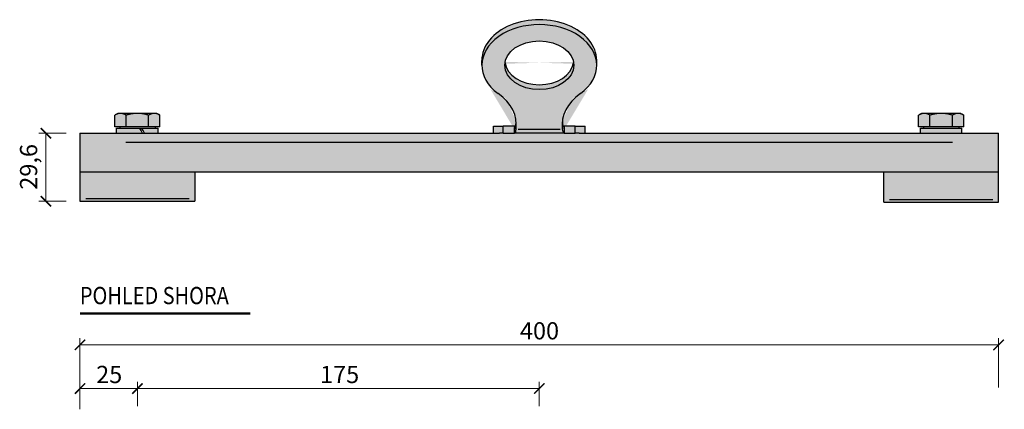
# Model space of a CAD drawing. Units: millimetres. Extents: x -25657 to -5903, y -19765 to -43.
# Drawn here: x -9413 to -8984, y -636 to -467 of the extents above; entities that cross this region are included whole.
import ezdxf

# ---------------------------------------------------------------- set-up
doc = ezdxf.new("R2010")
doc.units = ezdxf.units.MM
doc.header["$PDMODE"] = 3
doc.layers.add('TOPWET_DETIAL', color=7, linetype='Continuous', lineweight=13, true_color=0xfdb63a)
for name, color, linetype, lineweight in [('TOPWET_KOTY', 30, 'Continuous', 13), ('TOPWET_LANGUAGE_CZ', 140, 'Continuous', 13), ('TOPWET_PRVEK', 141, 'Continuous', 13), ('TOPWET_PRVEK_TLUSTOU', 142, 'Continuous', 30)]:
    doc.layers.add(name, color=color, linetype=linetype, lineweight=lineweight)
doc.styles.get("Standard").update_dxf_attribs({"font": 'simplex.shx', "width": 0.8})
doc.dimstyles.new('PŘESNÉ ISO-TW 1-3', dxfattribs={"dimscale": 3, "dimtxt": 2.5, "dimasz": 1.5, "dimexe": 1, "dimexo": 0, "dimgap": 0.75, "dimtad": 1, "dimdec": 4, "dimtxsty": 'Standard', "dimblk": 'ARCHTICK', "dimcen": 0.5, "dimclrd": 256, "dimclre": 256, "dimclrt": 256, "dimadec": 0, "dimazin": 0, "dimtfac": 1, "dimtdec": 4, "dimtmove": 1, "dimatfit": 3, "dimldrblk": 'DOT', "dimfxl": 1, "dimtzin": 0, "dimlwd": -1, "dimlwe": -1, "dimarcsym": 0})

# ---------------------------------------------------------------- blocks, each defined once
blk = doc.blocks.new('_ArchTick')
at = {"color": 0, "linetype": 'ByBlock', "const_width": 0.15}
blk.add_lwpolyline([(-0.5, -0.5), (0.5, 0.5)], dxfattribs=at)
blk = doc.blocks.new('*D173')
at = {"layer": 'Defpoints', "color": 0, "transparency": 16777216}
for p in [(-9386.87, -627.22), (-9386.87, -636.22), (-9361.87, -634.85)]:
    blk.add_point(p, dxfattribs=at)
at = {"layer": 'TOPWET_KOTY', "transparency": 16777216}
for p, q in [((-9386.87, -636.22), (-9386.87, -624.22)), ((-9361.87, -634.85), (-9361.87, -624.22)), ((-9361.87, -627.22), (-9386.87, -627.22))]:
    blk.add_line(p, q, dxfattribs=at)
at = {"layer": 'TOPWET_KOTY', "transparency": 16777216, "xscale": 4.5, "yscale": 4.5, "zscale": 4.5, "rotation": 180}
blk.add_blockref('_ArchTick', (-9386.87, -627.22), dxfattribs=at)
at = {"layer": 'TOPWET_KOTY', "transparency": 16777216, "xscale": 4.5, "yscale": 4.5, "zscale": 4.5}
blk.add_blockref('_ArchTick', (-9361.87, -627.22), dxfattribs=at)
at = {"layer": 'TOPWET_KOTY', "transparency": 16777216, "insert": (-9379.83, -617.32), "char_height": 7.5, "attachment_point": 1}
blk.add_mtext('25', dxfattribs=at)
blk = doc.blocks.new('_Dot')
at = {"color": 0, "linetype": 'ByBlock', "lineweight": -2}
blk.add_line((-0.5, 0), (-1, 0), dxfattribs=at)
at = {"color": 0, "linetype": 'ByBlock', "const_width": 0.5}
blk.add_lwpolyline([(-0.25, 0, 1), (0.25, 0, 1)], format="xyb", close=True, dxfattribs=at)
blk = doc.blocks.new('*D174')
at = {"layer": 'Defpoints', "color": 0, "transparency": 16777216}
for p in [(-8986.87, -608.22), (-8986.87, -626.72), (-9386.87, -636.22)]:
    blk.add_point(p, dxfattribs=at)
at = {"layer": 'TOPWET_KOTY', "transparency": 16777216}
for p, q in [((-9386.87, -636.22), (-9386.87, -605.22)), ((-9386.87, -608.22), (-8986.87, -608.22)), ((-8986.87, -626.72), (-8986.87, -605.22))]:
    blk.add_line(p, q, dxfattribs=at)
at = {"layer": 'TOPWET_KOTY', "transparency": 16777216, "xscale": 4.5, "yscale": 4.5, "zscale": 4.5, "rotation": 180}
blk.add_blockref('_ArchTick', (-9386.87, -608.22), dxfattribs=at)
at = {"layer": 'TOPWET_KOTY', "transparency": 16777216, "xscale": 4.5, "yscale": 4.5, "zscale": 4.5}
blk.add_blockref('_ArchTick', (-8986.87, -608.22), dxfattribs=at)
at = {"layer": 'TOPWET_KOTY', "transparency": 16777216, "insert": (-9195.29, -598.32), "char_height": 7.5, "attachment_point": 1}
blk.add_mtext('400', dxfattribs=at)
blk = doc.blocks.new('*D178')
at = {"layer": 'Defpoints', "color": 0, "transparency": 16777216}
for p in [(-9392.91, -516.08), (-9401.72, -545.71), (-9392.91, -545.71)]:
    blk.add_point(p, dxfattribs=at)
at = {"layer": 'TOPWET_KOTY', "transparency": 16777216}
for p, q in [((-9392.91, -516.08), (-9404.72, -516.08)), ((-9401.72, -516.08), (-9401.72, -545.71)), ((-9392.91, -545.71), (-9404.72, -545.71))]:
    blk.add_line(p, q, dxfattribs=at)
at = {"layer": 'TOPWET_KOTY', "transparency": 16777216, "xscale": 4.5, "yscale": 4.5, "zscale": 4.5}
for p, rotation in [((-9401.72, -516.08), 90), ((-9401.72, -545.71), 270)]:
    blk.add_blockref('_ArchTick', p, dxfattribs=dict(at, rotation=rotation))
at = {"layer": 'TOPWET_KOTY', "transparency": 16777216, "insert": (-9412.99, -540.7), "char_height": 7.5, "attachment_point": 1, "rotation": 90}
blk.add_mtext('29,6', dxfattribs=at)
blk = doc.blocks.new('*D172')
at = {"layer": 'Defpoints', "color": 0, "transparency": 16777216}
for p in [(-9186.87, -627.22), (-9361.87, -634.85), (-9186.87, -634.85)]:
    blk.add_point(p, dxfattribs=at)
at = {"layer": 'TOPWET_KOTY', "transparency": 16777216}
for p, q in [((-9361.87, -634.85), (-9361.87, -624.22)), ((-9186.87, -634.85), (-9186.87, -624.22)), ((-9361.87, -627.22), (-9186.87, -627.22))]:
    blk.add_line(p, q, dxfattribs=at)
at = {"layer": 'TOPWET_KOTY', "transparency": 16777216, "xscale": 4.5, "yscale": 4.5, "zscale": 4.5, "rotation": 180}
blk.add_blockref('_ArchTick', (-9361.87, -627.22), dxfattribs=at)
at = {"layer": 'TOPWET_KOTY', "transparency": 16777216, "xscale": 4.5, "yscale": 4.5, "zscale": 4.5}
blk.add_blockref('_ArchTick', (-9186.87, -627.22), dxfattribs=at)
at = {"layer": 'TOPWET_KOTY', "transparency": 16777216, "insert": (-9282.33, -617.32), "char_height": 7.5, "attachment_point": 1}
blk.add_mtext('175', dxfattribs=at)

msp = doc.modelspace()

# ---------------------------------------------------------------- hatches: boundary and pattern name
at = {"layer": 'TOPWET_PRVEK', "ltscale": 40, "true_color": 0x999999}
h = msp.add_hatch(color=253, dxfattribs=at)
h.dxf.hatch_style = 1
edge = h.paths.add_edge_path()
edge.add_ellipse((-9186.86847, -484.41221), major_axis=(25, 0), ratio=0.707106781, start_angle=0, end_angle=180)
edge.add_line((-9211.86847, -484.41221), (-9211.86847, -486.53353))
edge.add_ellipse((-9186.86847, -486.53353), major_axis=(-25, 0), ratio=0.707106781, start_angle=180, end_angle=360, ccw=False)
edge.add_line((-9161.86847, -486.53353), (-9161.86847, -484.41221))
edge = h.paths.add_edge_path()
edge.add_ellipse((-9186.86847, -486.53353), major_axis=(15, 0), ratio=0.707106781, start_angle=174.2608295, end_angle=365.7391705)
edge.add_ellipse((-9186.86847, -484.41221), major_axis=(-15, 0), ratio=0.707106781, start_angle=5.7391705, end_angle=174.2608295, ccw=False)
at = {"layer": 'TOPWET_PRVEK', "ltscale": 40, "true_color": 0xcccccc}
h = msp.add_hatch(color=254, dxfattribs=at)
h.dxf.hatch_style = 1
edge = h.paths.add_edge_path()
edge.add_ellipse((-9150.54847, -512.16815), major_axis=(-26.32, 0), ratio=0.707106781, start_angle=314.4255145, end_angle=356.7328928, ccw=False)
edge.add_ellipse((-9186.86847, -486.53353), major_axis=(-25, 0), ratio=0.707106781, start_angle=135.7136864, end_angle=180)
edge.add_ellipse((-9186.86847, -486.53353), major_axis=(-25, 0), ratio=0.707106781, start_angle=180, end_angle=360)
edge.add_ellipse((-9186.86847, -486.53353), major_axis=(-25, 0), ratio=0.707106781, start_angle=360, end_angle=404.2863136)
edge.add_ellipse((-9223.18847, -512.16815), major_axis=(26.32, 0), ratio=0.707106781, start_angle=363.2671072, end_angle=405.5744855, ccw=False)
edge.add_ellipse((-9223.18847, -512.16815), major_axis=(26.32, 0), ratio=0.707106781, start_angle=353.3439669, end_angle=363.2671072, ccw=False)
edge.add_spline(control_points=[(-9197.04587, -514.32533), (-9197.11133, -514.8761), (-9197.19403, -515.31297), (-9197.34835, -515.76843), (-9197.40558, -515.88594), (-9197.53019, -516.04328), (-9197.59724, -516.08269), (-9197.66942, -516.08269)], knot_values=[0, 0, 0, 0, 0.234495751, 0.234495751, 0.355470244, 0.355470244, 0.476490477, 0.476490477, 0.476490477, 0.476490477], degree=3, periodic=0)
edge.add_line((-9197.52796, -516.08269), (-9176.20889, -516.08269))
edge.add_spline(control_points=[(-9176.06752, -516.08269), (-9176.13852, -516.08269), (-9176.20455, -516.04456), (-9176.35824, -515.85413), (-9176.43933, -515.65526), (-9176.58122, -515.09897), (-9176.64121, -514.74481), (-9176.69107, -514.32533)], knot_values=[0, 0, 0, 0, 0.119131022, 0.119131022, 0.297939527, 0.297939527, 0.476668564, 0.476668564, 0.476668564, 0.476668564], degree=3, periodic=0)
edge.add_ellipse((-9150.54847, -512.16815), major_axis=(-26.32, 0), ratio=0.707106781, start_angle=356.7328928, end_angle=366.6560331, ccw=False)
edge = h.paths.add_edge_path(flags=16)
edge.add_ellipse((-9186.86847, -486.53353), major_axis=(15, 0), ratio=0.707106781, start_angle=174.2608295, end_angle=365.7391705, ccw=False)
edge.add_ellipse((-9186.86847, -486.53353), major_axis=(15, 0), ratio=0.707106781, start_angle=5.7391705, end_angle=174.2608295, ccw=False)
h.paths.add_polyline_path([(-9166.86847, -513.08269), (-9171.18626, -513.08269), (-9176.06752, -513.08269), (-9176.06752, -514.4007), (-9176.06752, -516.08269), (-9171.18626, -516.08269), (-9169.54796, -516.08269), (-9166.86847, -516.08269)], flags=17)
h.paths.add_polyline_path([(-9197.66942, -514.4007), (-9197.66942, -513.08269), (-9202.55068, -513.08269), (-9206.86847, -513.08269), (-9206.86847, -516.08269), (-9204.18898, -516.08269), (-9202.55068, -516.08269), (-9197.66942, -516.08269)], flags=17)
edge = h.paths.add_edge_path()
edge.add_spline(control_points=[(-9366.77595, -508.24178), (-9368.0909, -507.48259), (-9369.22968, -507.48259)], knot_values=[0, 0, 0, 0.497853261, 0.497853261, 0.497853261], weights=[1, 1.037954849, 1], degree=2, periodic=0)
edge.add_spline(control_points=[(-9369.22968, -507.48259), (-9369.22969, -507.48259), (-9369.2297, -507.48259)], knot_values=[0.497853261, 0.497853261, 0.497853261, 0.497857029, 0.497857029, 0.497857029], weights=[1, 1.000000287, 1.000000575], degree=2, periodic=0)
edge.add_spline(control_points=[(-9369.2297, -507.48259), (-9370.36848, -507.48259), (-9371.68342, -508.24178)], knot_values=[0.497857029, 0.497857029, 0.497857029, 0.995706522, 0.995706522, 0.995706522], weights=[1.000000575, 1.037954562, 1], degree=2, periodic=0)
edge.add_line((-9371.68342, -508.24178), (-9371.68342, -513.28259))
edge.add_line((-9371.68342, -513.28259), (-9366.77595, -513.28259))
edge.add_line((-9366.77595, -513.28259), (-9366.77595, -508.24178))
edge = h.paths.add_edge_path()
edge.add_spline(control_points=[(-9356.96099, -508.24178), (-9359.5909, -507.48259), (-9361.86847, -507.48259)], knot_values=[0, 0, 0, 0.497853261, 0.497853261, 0.497853261], weights=[1, 1.037954849, 1], degree=2, periodic=0)
edge.add_spline(control_points=[(-9361.86847, -507.48259), (-9364.14604, -507.48259), (-9366.77595, -508.24178)], knot_values=[0.497853261, 0.497853261, 0.497853261, 0.995706522, 0.995706522, 0.995706522], weights=[1, 1.037954849, 1], degree=2, periodic=0)
edge.add_line((-9366.77595, -508.24178), (-9366.77595, -513.28259))
edge.add_line((-9366.77595, -513.28259), (-9356.96099, -513.28259))
edge.add_line((-9356.96099, -513.28259), (-9356.96099, -508.24178))
edge = h.paths.add_edge_path()
edge.add_spline(control_points=[(-9352.05351, -508.24178), (-9353.36847, -507.48259), (-9354.50725, -507.48259)], knot_values=[0, 0, 0, 0.497853261, 0.497853261, 0.497853261], weights=[1, 1.037954849, 1], degree=2, periodic=0)
edge.add_spline(control_points=[(-9354.50725, -507.48259), (-9355.64604, -507.48259), (-9356.96099, -508.24178)], knot_values=[0.497853261, 0.497853261, 0.497853261, 0.995706522, 0.995706522, 0.995706522], weights=[1, 1.037954849, 1], degree=2, periodic=0)
edge.add_line((-9356.96099, -508.24178), (-9356.96099, -513.28259))
edge.add_line((-9356.96099, -513.28259), (-9352.05351, -513.28259))
edge.add_line((-9352.05351, -513.28259), (-9352.05351, -508.24178))
edge = h.paths.add_edge_path()
edge.add_ellipse((-9361.86847, -516.84479), major_axis=(8.82207, -15.63363), ratio=0.129100452, start_angle=88.6200271, end_angle=96.7259071)
edge.add_line((-9360.89729, -513.88269), (-9370.91847, -513.88269))
edge.add_line((-9370.91847, -513.88269), (-9370.91847, -516.08269))
edge.add_line((-9370.91847, -516.08269), (-9359.63829, -516.08269))
edge = h.paths.add_edge_path()
edge.add_line((-9352.81847, -513.88269), (-9360.01935, -513.88269))
edge.add_ellipse((-9361.86847, -515.32059), major_axis=(8.82207, -15.63363), ratio=0.129100452, start_angle=83.0465276, end_angle=91.0965075, ccw=False)
edge.add_line((-9358.79698, -516.08269), (-9352.81847, -516.08269))
edge.add_line((-9352.81847, -516.08269), (-9352.81847, -513.88269))
edge = h.paths.add_edge_path()
edge.add_spline(control_points=[(-9016.77595, -508.24178), (-9018.0909, -507.48259), (-9019.22968, -507.48259)], knot_values=[0, 0, 0, 0.497853261, 0.497853261, 0.497853261], weights=[1, 1.037954849, 1], degree=2, periodic=0)
edge.add_spline(control_points=[(-9019.22968, -507.48259), (-9020.36847, -507.48259), (-9021.68342, -508.24178)], knot_values=[0.497853261, 0.497853261, 0.497853261, 0.995706522, 0.995706522, 0.995706522], weights=[1, 1.037954849, 1], degree=2, periodic=0)
edge.add_line((-9021.68342, -508.24178), (-9021.68342, -513.28259))
edge.add_line((-9021.68342, -513.28259), (-9016.77595, -513.28259))
edge.add_line((-9016.77595, -513.28259), (-9016.77595, -508.24178))
edge = h.paths.add_edge_path()
edge.add_spline(control_points=[(-9006.96099, -508.24178), (-9009.5909, -507.48259), (-9011.86847, -507.48259)], knot_values=[0, 0, 0, 0.497853261, 0.497853261, 0.497853261], weights=[1, 1.037954849, 1], degree=2, periodic=0)
edge.add_spline(control_points=[(-9011.86847, -507.48259), (-9014.14604, -507.48259), (-9016.77595, -508.24178)], knot_values=[0.497853261, 0.497853261, 0.497853261, 0.995706522, 0.995706522, 0.995706522], weights=[1, 1.037954849, 1], degree=2, periodic=0)
edge.add_line((-9016.77595, -508.24178), (-9016.77595, -513.28259))
edge.add_line((-9016.77595, -513.28259), (-9006.96099, -513.28259))
edge.add_line((-9006.96099, -513.28259), (-9006.96099, -508.24178))
edge = h.paths.add_edge_path()
edge.add_spline(control_points=[(-9002.05351, -508.24178), (-9003.36847, -507.48259), (-9004.50725, -507.48259)], knot_values=[0, 0, 0, 0.497853261, 0.497853261, 0.497853261], weights=[1, 1.037954849, 1], degree=2, periodic=0)
edge.add_spline(control_points=[(-9004.50725, -507.48259), (-9005.64604, -507.48259), (-9006.96099, -508.24178)], knot_values=[0.497853261, 0.497853261, 0.497853261, 0.995706522, 0.995706522, 0.995706522], weights=[1, 1.037954849, 1], degree=2, periodic=0)
edge.add_line((-9006.96099, -508.24178), (-9006.96099, -513.28259))
edge.add_line((-9006.96099, -513.28259), (-9002.05351, -513.28259))
edge.add_line((-9002.05351, -513.28259), (-9002.05351, -508.24178))
h.paths.add_polyline_path([(-9002.81847, -513.88269), (-9020.91847, -513.88269), (-9020.91847, -516.08269), (-9002.81847, -516.08269)])
h.paths.add_polyline_path([(-8986.86847, -533.08269), (-9036.86847, -533.08269), (-9036.86847, -545.08269), (-9036.86847, -546.08269), (-8986.86847, -546.08269)])
h.paths.add_polyline_path([(-9336.86847, -533.08269), (-9386.86847, -533.08269), (-9386.86847, -545.70769), (-9336.86847, -545.70769)])
h.paths.add_polyline_path([(-8986.86847, -516.08269), (-9169.54796, -516.08269), (-9171.18626, -516.08269), (-9176.06752, -516.08269), (-9197.52796, -516.08269), (-9197.66942, -516.08269), (-9202.55068, -516.08269), (-9204.18898, -516.08269), (-9206.86847, -516.08269), (-9386.86847, -516.08269), (-9386.86847, -533.08269), (-8986.86847, -533.08269)])

# ---------------------------------------------------------------- linework, layer by layer
at = {"layer": 'TOPWET_DETIAL', "lineweight": 50, "ltscale": 40}
msp.add_line((-9386.76977, -594.5225), (-9312.71414, -594.5225), dxfattribs=at)
at = {"layer": 'TOPWET_PRVEK_TLUSTOU', "ltscale": 40}
for p, q in [((-9211.86847, -486.53353), (-9211.86847, -484.41221)), ((-9161.86847, -486.53353), (-9161.86847, -484.41221)), ((-9370.36847, -507.48259), (-9371.68342, -508.24178)), ((-9371.68342, -513.28259), (-9371.68342, -508.24178)), ((-9369.22968, -507.48259), (-9370.36847, -507.48259)), ((-9361.86847, -507.48259), (-9369.22968, -507.48259)), ((-9366.77595, -513.28259), (-9366.77595, -508.24178)), ((-9354.50725, -507.48259), (-9361.86847, -507.48259)), ((-9356.96099, -513.28259), (-9356.96099, -508.24178)), ((-9353.36847, -507.48259), (-9354.50725, -507.48259)), ((-9353.36847, -507.48259), (-9352.05351, -508.24178)), ((-9352.05351, -513.28259), (-9352.05351, -508.24178)), ((-9020.36847, -507.48259), (-9021.68342, -508.24178)), ((-9021.68342, -513.28259), (-9021.68342, -508.24178)), ((-9019.22968, -507.48259), (-9020.36847, -507.48259)), ((-9011.86847, -507.48259), (-9019.22968, -507.48259)), ((-9016.77595, -513.28259), (-9016.77595, -508.24178)), ((-9004.50725, -507.48259), (-9011.86847, -507.48259)), ((-9006.96099, -513.28259), (-9006.96099, -508.24178)), ((-9003.36847, -507.48259), (-9004.50725, -507.48259)), ((-9003.36847, -507.48259), (-9002.05351, -508.24178)), ((-9002.05351, -513.28259), (-9002.05351, -508.24178)), ((-9366.77595, -513.28259), (-9371.68342, -513.28259)), ((-9370.91847, -513.88269), (-9360.89729, -513.88269)), ((-9370.91847, -516.08269), (-9370.91847, -513.88269)), ((-9369.56847, -513.28259), (-9369.56847, -513.88269)), ((-9356.96099, -513.28259), (-9366.77595, -513.28259)), ((-9360.89729, -513.88269), (-9360.41722, -513.88269)), ((-9360.41722, -513.88269), (-9360.01935, -513.88269)), ((-9360.01935, -513.88269), (-9352.81847, -513.88269)), ((-9352.05351, -513.28259), (-9356.96099, -513.28259)), ((-9354.16847, -513.28259), (-9354.16847, -513.88269)), ((-9352.81847, -516.08269), (-9352.81847, -513.88269)), ((-9206.86847, -513.08269), (-9202.55068, -513.08269)), ((-9206.86847, -516.08269), (-9206.86847, -513.08269)), ((-9197.66942, -513.08269), (-9202.55068, -513.08269)), ((-9202.55068, -515.93269), (-9202.55068, -513.23269)), ((-9197.66942, -514.4007), (-9197.66942, -513.08269)), ((-9197.66942, -516.08269), (-9197.66942, -514.4007)), ((-9197.04587, -512.20401), (-9197.04587, -513.13739)), ((-9197.04587, -513.13739), (-9197.04587, -514.32533)), ((-9196.02813, -514.32533), (-9177.70881, -514.32533)), ((-9176.69107, -513.13739), (-9176.69107, -512.20401)), ((-9176.69107, -514.32533), (-9176.69107, -513.13739)), ((-9176.06752, -513.08269), (-9176.06752, -514.4007)), ((-9171.18626, -513.08269), (-9176.06752, -513.08269)), ((-9176.06752, -514.4007), (-9176.06752, -516.08269)), ((-9171.18626, -513.08269), (-9166.86847, -513.08269)), ((-9171.18626, -515.93269), (-9171.18626, -513.23269)), ((-9166.86847, -516.08269), (-9166.86847, -513.08269)), ((-9016.77595, -513.28259), (-9021.68342, -513.28259)), ((-9020.91847, -513.88269), (-9002.81847, -513.88269)), ((-9020.91847, -516.08269), (-9020.91847, -513.88269)), ((-9019.56847, -513.28259), (-9019.56847, -513.88269)), ((-9006.96099, -513.28259), (-9016.77595, -513.28259)), ((-9002.05351, -513.28259), (-9006.96099, -513.28259)), ((-9004.16847, -513.28259), (-9004.16847, -513.88269)), ((-9002.81847, -516.08269), (-9002.81847, -513.88269)), ((-9386.86847, -516.08269), (-9204.18898, -516.08269)), ((-9386.86847, -516.08269), (-9386.86847, -545.70769)), ((-9202.55068, -516.08269), (-9204.18898, -516.08269)), ((-9202.55068, -516.08269), (-9197.66942, -516.08269)), ((-9176.06752, -516.08269), (-9197.66942, -516.08269)), ((-9176.06752, -516.08269), (-9171.18626, -516.08269)), ((-9169.54796, -516.08269), (-9171.18626, -516.08269)), ((-9169.54796, -516.08269), (-8986.86847, -516.08269)), ((-8986.86847, -546.08269), (-8986.86847, -516.08269)), ((-9006.86847, -520.08269), (-9366.86847, -520.08269)), ((-8986.86847, -533.08269), (-9386.86847, -533.08269)), ((-9336.86847, -533.08269), (-9336.86847, -545.70769)), ((-9036.86847, -545.08269), (-9036.86847, -533.08269)), ((-9386.86847, -545.70769), (-9336.86847, -545.70769)), ((-9339.36847, -544.70769), (-9384.36847, -544.70769)), ((-9036.86847, -546.08269), (-9036.86847, -545.08269)), ((-9036.86847, -546.08269), (-8986.86847, -546.08269)), ((-8989.36847, -545.08269), (-9034.36847, -545.08269))]:
    msp.add_line(p, q, dxfattribs=at)
for centre, major_axis, ratio, start_param, end_param in [((-9186.86847, -486.53353), (-25, 0), 0.707106781, 2.368650668, 7.056127292), ((-9186.86847, -484.41221), (25, 0), 0.707106781, 0, 3.141592654), ((-9186.86847, -484.41221), (-15, 0), 0.707106781, 0.100167421, 3.041425232), ((-9223.18847, -512.16815), (26.32, 0), 0.707106781, 6.167015614, 7.078610134), ((-9150.54847, -512.16815), (-26.32, 0), 0.707106781, 5.48776048, 6.399355), ((-9361.86847, -516.84479), (8.82207, -15.63363), 0.129100452, 1.546711257, 1.68818555), ((-9361.86847, -515.32059), (8.82207, -15.63363), 0.129100452, 1.449435339, 1.589933993), ((-9223.18847, -510.04683), (26.32, 0), 0.707106781, 6.167015614, 6.22616353), ((-9150.54847, -510.04683), (-26.32, 0), 0.707106781, 0.057021777, 0.116169693)]:
    msp.add_ellipse(centre, major_axis=major_axis, ratio=ratio, start_param=start_param, end_param=end_param, dxfattribs=at)
msp.add_ellipse((-9186.86847, -486.53353), major_axis=(15, 0), ratio=0.707106781, dxfattribs=at)
for points in [[(-9369.22968, -507.48259), (-9370.36847, -507.48259), (-9371.68342, -508.24178)], [(-9366.77595, -508.24178), (-9368.0909, -507.48259), (-9369.22968, -507.48259)], [(-9361.86847, -507.48259), (-9364.14604, -507.48259), (-9366.77595, -508.24178)], [(-9356.96099, -508.24178), (-9359.5909, -507.48259), (-9361.86847, -507.48259)], [(-9354.50725, -507.48259), (-9355.64604, -507.48259), (-9356.96099, -508.24178)], [(-9352.05351, -508.24178), (-9353.36847, -507.48259), (-9354.50725, -507.48259)], [(-9019.22968, -507.48259), (-9020.36847, -507.48259), (-9021.68342, -508.24178)], [(-9016.77595, -508.24178), (-9018.0909, -507.48259), (-9019.22968, -507.48259)], [(-9011.86847, -507.48259), (-9014.14604, -507.48259), (-9016.77595, -508.24178)], [(-9006.96099, -508.24178), (-9009.5909, -507.48259), (-9011.86847, -507.48259)], [(-9004.50725, -507.48259), (-9005.64604, -507.48259), (-9006.96099, -508.24178)], [(-9002.05351, -508.24178), (-9003.36847, -507.48259), (-9004.50725, -507.48259)]]:
    msp.add_rational_spline(points, [1, 1.0379548493, 1], degree=2, dxfattribs=at)
for points, knots in [([(-9197.66942, -513.08269), (-9197.59872, -513.08269), (-9197.53271, -513.06383), (-9197.37932, -512.9688), (-9197.29809, -512.86991), (-9197.1561, -512.59158), (-9197.09599, -512.41486), (-9197.04587, -512.20401)], [0, 0, 0, 0, 0.0620823164, 0.0620823164, 0.1541412225, 0.1541412225, 0.245051242, 0.245051242, 0.245051242, 0.245051242]), ([(-9197.04587, -514.32533), (-9197.11133, -514.8761), (-9197.19403, -515.31297), (-9197.34835, -515.76843), (-9197.40558, -515.88594), (-9197.53019, -516.04328), (-9197.59724, -516.08269), (-9197.66942, -516.08269)], [0, 0, 0, 0, 0.2344957514, 0.2344957514, 0.3554702437, 0.3554702437, 0.4764904773, 0.4764904773, 0.4764904773, 0.4764904773]), ([(-9176.69107, -512.20401), (-9176.62578, -512.47866), (-9176.54377, -512.6947), (-9176.39094, -512.92302), (-9176.33326, -512.98268), (-9176.20765, -513.06284), (-9176.14005, -513.08269), (-9176.06752, -513.08269)], [0, 0, 0, 0, 0.1181594739, 0.1181594739, 0.1810312837, 0.1810312837, 0.2445787924, 0.2445787924, 0.2445787924, 0.2445787924]), ([(-9176.06752, -516.08269), (-9176.13852, -516.08269), (-9176.20455, -516.04456), (-9176.35824, -515.85413), (-9176.43933, -515.65526), (-9176.58122, -515.09897), (-9176.64121, -514.74481), (-9176.69107, -514.32533)], [0, 0, 0, 0, 0.1191310217, 0.1191310217, 0.2979395268, 0.2979395268, 0.476668564, 0.476668564, 0.476668564, 0.476668564])]:
    msp.add_open_spline(points, degree=3, knots=knots, dxfattribs=at)

# ---------------------------------------------------------------- texts
at = {"layer": 'TOPWET_LANGUAGE_CZ', "ltscale": 40, "insert": (-9386.91281, -582.98975), "char_height": 10, "attachment_point": 1}
msp.add_mtext_dynamic_manual_height_columns('\\pxsm0.8;{\\H0.75x;\\W0.85;POHLED SHORA}', width=167.4889443, gutter_width=50, heights=[0], dxfattribs=at)

# ---------------------------------------------------------------- dimensions: what is measured, and where the dimension line sits
at = {"layer": 'TOPWET_KOTY'}
dim = msp.add_linear_dim(base=(-9401.72097, -545.70769), p1=(-9392.91154, -516.08269), p2=(-9392.91154, -545.70769), angle=90, text='29,6', dimstyle='PŘESNÉ ISO-TW 1-3', dxfattribs=at)
dim.commit()
dim.dimension.update_dxf_attribs({"geometry": '*D178', "text_midpoint": (-9401.72097, -530.89519), "dimtype": 160})
for base, p1, p2, picture, middle in [((-8986.86847, -608.22381), (-9386.86847, -636.22381), (-8986.86847, -626.72381), '*D174', (-9186.86847, -608.22381)), ((-9386.86847, -627.22381), (-9361.86847, -634.84881), (-9386.86847, -636.22381), '*D173', (-9374.36847, -627.22381)), ((-9186.86847, -627.22381), (-9361.86847, -634.84881), (-9186.86847, -634.84881), '*D172', (-9274.36847, -627.22381))]:
    dim = msp.add_linear_dim(base=base, p1=p1, p2=p2, angle=180, dimstyle='PŘESNÉ ISO-TW 1-3', dxfattribs=at)
    dim.commit()
    dim.dimension.update_dxf_attribs({"geometry": picture, "text_midpoint": middle, "dimtype": 160})

doc.saveas('drawing.dxf')
